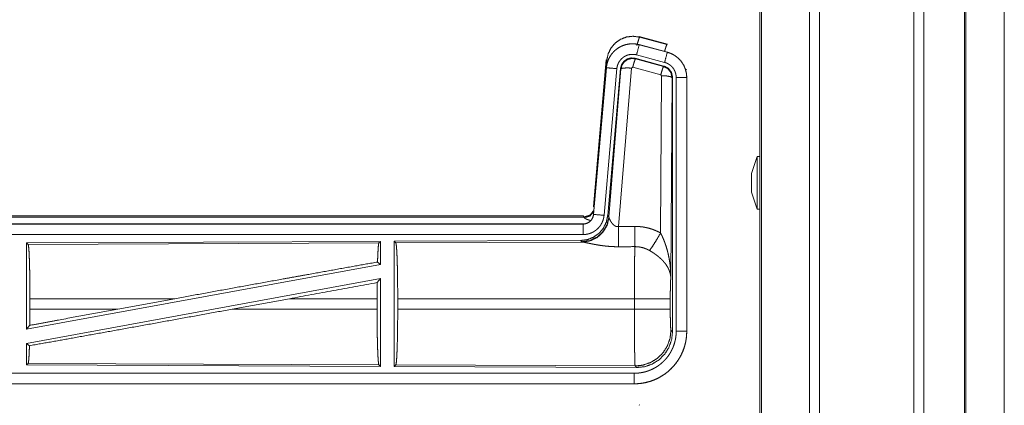
# Model space of a CAD drawing. Units: inches. Extents: x 110 to 169, y 37 to 165.
# Drawn here: x 164 to 168, y 50 to 52 of the extents above; entities that cross this region are included whole.
import ezdxf

# ---------------------------------------------------------------- set-up
doc = ezdxf.new("R2010")
doc.units = ezdxf.units.IN
doc.header["$MEASUREMENT"] = 0
doc.layers.add('CGM', color=7, linetype='Continuous', true_color=0xffffff)

msp = doc.modelspace()

# ---------------------------------------------------------------- linework, layer by layer
at = {"layer": 'CGM', "color": 2, "linetype": 'Continuous', "lineweight": 18}
for p, q in [((167.2731, 40.8101), (167.2731, 116.2071)), ((167.321, 116.2108), (167.321, 40.8063)), ((167.7691, 40.8063), (167.7691, 116.2108)), ((167.8169, 116.2084), (167.8169, 40.8088)), ((167.0374, 40.8682), (167.0374, 116.1489)), ((167.0448, 116.1539), (167.0448, 40.8633)), ((168.0102, 40.8658), (168.0102, 116.1514)), ((168.0175, 116.1489), (168.0175, 40.8682)), ((168.2002, 77.723), (168.2002, 41.3855)), ((168.2003, 41.3855), (168.2003, 77.723)), ((166.4629, 51.938), (166.4646, 51.9356)), ((166.4629, 51.938), (166.5965, 51.9022)), ((166.4646, 51.9356), (166.5945, 51.9006)), ((166.4628, 51.8996), (166.4629, 51.9)), ((166.4628, 51.8996), (166.5964, 51.8638)), ((166.5965, 51.8642), (166.4629, 51.9)), ((166.5945, 51.9006), (166.5965, 51.9022)), ((166.5804, 51.7981), (166.443, 51.835)), ((166.443, 51.835), (166.4447, 51.8326)), ((166.4447, 51.8326), (166.5784, 51.7965)), ((166.5835, 51.8155), (166.4499, 51.8513)), ((166.5964, 51.8638), (166.5965, 51.8642)), ((166.2451, 51.1311), (166.3061, 51.8282)), ((166.3061, 51.7902), (166.2451, 51.0931)), ((166.2455, 51.0931), (166.3065, 51.7902)), ((166.294, 51.652), (166.3081, 51.8253)), ((166.3563, 51.7858), (166.2953, 51.0887)), ((166.3081, 51.8253), (166.3061, 51.8282)), ((166.3065, 51.7902), (166.3061, 51.7902)), ((166.374, 51.7867), (166.3129, 51.0874)), ((166.3185, 51.0812), (166.3757, 51.7843)), ((166.4255, 51.7886), (166.3643, 51.0356)), ((166.3757, 51.7843), (166.374, 51.7867)), ((166.4317, 51.793), (166.4255, 51.7886)), ((166.5654, 51.757), (166.4317, 51.793)), ((166.5784, 51.7965), (166.5804, 51.7981)), ((166.5645, 51.0048), (166.5691, 51.7521)), ((166.5691, 51.7521), (166.5654, 51.757)), ((166.619, 51.7434), (166.6132, 50.7903)), ((166.6212, 51.745), (166.619, 51.7434)), ((166.6212, 50.5349), (166.6212, 51.745)), ((166.6387, 50.5373), (166.6387, 51.7435)), ((166.6891, 51.7815), (166.6866, 51.7796)), ((166.6887, 51.7435), (166.6887, 50.5373)), ((166.6887, 51.7435), (166.6891, 51.7435)), ((166.6891, 50.5373), (166.6891, 51.7435)), ((167.0244, 51.3681), (166.9974, 51.2881)), ((167.0374, 51.3681), (167.0244, 51.3681)), ((166.9974, 51.1981), (167.0244, 51.1181)), ((166.2451, 51.1311), (166.2482, 51.1278)), ((160.6639, 51.0855), (166.1954, 51.0855)), ((161.2297, 51.0802), (166.2002, 51.0802)), ((166.2002, 51.0802), (166.1954, 51.0855)), ((166.2012, 51.0777), (166.2002, 51.0802)), ((166.2455, 51.0931), (166.2451, 51.0931)), ((166.3129, 51.0874), (166.3185, 51.0812)), ((166.3185, 51.0812), (166.3192, 51.0765)), ((167.0244, 51.1181), (167.0374, 51.1181)), ((166.1954, 51.0475), (160.6639, 51.0475)), ((161.7038, 51.0471), (166.1954, 51.0471)), ((166.1954, 51.0471), (166.1954, 51.0475)), ((166.1954, 50.9971), (161.7038, 50.9971)), ((165.2312, 50.9647), (163.547, 50.9573)), ((163.547, 50.9573), (163.547, 50.547)), ((163.547, 50.9573), (163.5543, 50.9501)), ((163.5543, 50.9501), (165.2239, 50.9573)), ((165.2312, 50.9647), (165.2239, 50.9573)), ((165.2312, 50.9647), (165.2312, 50.8549)), ((166.184, 50.9688), (165.297, 50.965)), ((165.297, 50.965), (165.297, 50.37)), ((165.297, 50.965), (165.3043, 50.9577)), ((165.3043, 50.9577), (166.1934, 50.9616)), ((166.1897, 50.9627), (166.184, 50.9688)), ((166.1934, 50.9616), (166.1897, 50.9627)), ((165.2312, 50.8549), (163.547, 50.547)), ((165.2172, 50.8666), (165.2312, 50.8549)), ((165.2312, 50.788), (163.547, 50.4801)), ((165.2154, 50.769), (165.2312, 50.788)), ((165.2312, 50.788), (165.2312, 50.3703)), ((163.563, 50.6426), (163.563, 50.6924)), ((164.2529, 50.6924), (163.563, 50.6924)), ((164.2529, 50.6924), (163.9808, 50.6426)), ((164.7981, 50.6924), (164.5256, 50.6426)), ((165.215, 50.6924), (164.7981, 50.6924)), ((165.215, 50.6426), (165.215, 50.6924)), ((165.3133, 50.6426), (165.3133, 50.6924)), ((166.4398, 50.6924), (165.3133, 50.6924)), ((166.4398, 50.6426), (166.4398, 50.6924)), ((166.6105, 50.6924), (166.6105, 50.6426)), ((163.563, 50.6426), (163.9808, 50.6426)), ((164.5256, 50.6426), (165.215, 50.6426)), ((165.3133, 50.6426), (166.4398, 50.6426)), ((163.547, 50.547), (163.5626, 50.5657)), ((166.6138, 50.5422), (166.6212, 50.5349)), ((166.6887, 50.5373), (166.6891, 50.5373)), ((163.547, 50.4801), (163.547, 50.3777)), ((163.547, 50.4801), (163.5606, 50.4687)), ((163.5543, 50.3849), (163.547, 50.3777)), ((163.547, 50.3777), (165.2312, 50.3703)), ((165.2239, 50.3777), (163.5543, 50.3849)), ((165.2239, 50.3777), (165.2312, 50.3703)), ((165.3043, 50.3773), (165.297, 50.37)), ((166.4432, 50.3724), (165.3043, 50.3773)), ((161.7038, 50.3379), (166.4393, 50.3379)), ((165.297, 50.37), (166.4505, 50.365)), ((166.4505, 50.365), (166.4432, 50.3724)), ((166.4393, 50.2875), (160.6639, 50.2875)), ((166.4393, 50.2879), (161.7038, 50.2879)), ((166.4393, 50.2879), (166.4393, 50.2875)), ((166.4629, 50.188), (166.4646, 50.1856))]:
    msp.add_line(p, q, dxfattribs=at)
for points, knots in [([(166.3081, 51.8253), (166.3146, 51.8558), (166.3283, 51.8838), (166.3485, 51.9074), (166.3739, 51.9253), (166.4029, 51.9364), (166.4338, 51.9399), (166.4645, 51.9356)], [0, 0, 0.143257, 0.28635, 0.429201, 0.571881, 0.714549, 0.857179, 1, 1]), ([(166.4516, 51.896), (166.4574, 51.9161), (166.462, 51.9302), (166.4645, 51.9356)], [0, 0, 0.499909, 0.857139, 1, 1]), ([(166.4629, 51.9), (166.4496, 51.9028), (166.436, 51.9041), (166.4224, 51.904), (166.4089, 51.9023), (166.3956, 51.8992), (166.3828, 51.8947), (166.3705, 51.8888), (166.3589, 51.8817), (166.3482, 51.8732), (166.3385, 51.8637), (166.3298, 51.8532), (166.3224, 51.8418), (166.3162, 51.8296), (166.3114, 51.8169), (166.3081, 51.8037), (166.3061, 51.7902)], [0, 0, 0.062517, 0.125012, 0.187567, 0.250029, 0.312539, 0.375039, 0.437521, 0.499996, 0.562493, 0.624945, 0.687461, 0.749933, 0.812454, 0.874952, 0.937477, 1, 1]), ([(166.3065, 51.7902), (166.3069, 51.7936), (166.3073, 51.797), (166.3079, 51.8003), (166.3085, 51.8037), (166.31, 51.8103), (166.3118, 51.8168), (166.3141, 51.8232), (166.3166, 51.8295), (166.318, 51.8326), (166.3195, 51.8356), (166.3203, 51.8372), (166.3211, 51.8387), (166.3219, 51.8402), (166.3228, 51.8416), (166.3263, 51.8474), (166.3302, 51.853), (166.3343, 51.8583), (166.3388, 51.8634), (166.3411, 51.8659), (166.3435, 51.8683), (166.3447, 51.8695), (166.346, 51.8707), (166.3472, 51.8718), (166.3485, 51.873), (166.3538, 51.8773), (166.3592, 51.8813), (166.3648, 51.8851), (166.3707, 51.8885), (166.3737, 51.8901), (166.3767, 51.8916), (166.3783, 51.8923), (166.3798, 51.893), (166.3814, 51.8937), (166.383, 51.8944), (166.3893, 51.8968), (166.3958, 51.8989), (166.4023, 51.9006), (166.4089, 51.9019), (166.4123, 51.9025), (166.4157, 51.9029), (166.4173, 51.9031), (166.419, 51.9033), (166.4207, 51.9034), (166.4225, 51.9036), (166.4293, 51.9038), (166.436, 51.9037), (166.4428, 51.9032), (166.4495, 51.9024), (166.4562, 51.9012), (166.4628, 51.8996)], [0, 0, 0.01576, 0.03153, 0.047272, 0.062966, 0.094173, 0.125304, 0.156407, 0.187583, 0.203241, 0.218943, 0.226808, 0.234689, 0.242545, 0.250395, 0.281637, 0.312779, 0.343868, 0.375032, 0.390672, 0.406327, 0.41422, 0.422104, 0.429971, 0.437823, 0.469109, 0.500224, 0.531366, 0.562462, 0.578068, 0.593777, 0.601603, 0.609493, 0.617347, 0.625215, 0.656572, 0.687719, 0.718808, 0.749935, 0.765535, 0.781193, 0.789032, 0.79686, 0.804738, 0.812607, 0.843965, 0.875186, 0.906241, 0.937402, 0.968584, 1, 1]), ([(166.4628, 51.8996), (166.4609, 51.8926), (166.4499, 51.8513)], [0, 0, 0.145258, 1, 1]), ([(166.5834, 51.8677), (166.5884, 51.8846), (166.5923, 51.8962), (166.5945, 51.9006)], [0, 0, 0.507464, 0.859483, 1, 1]), ([(166.4499, 51.8513), (166.4459, 51.8523), (166.4419, 51.853), (166.4379, 51.8535), (166.4338, 51.8538), (166.4298, 51.8538), (166.4257, 51.8537), (166.4247, 51.8536), (166.4237, 51.8535), (166.4226, 51.8534), (166.4216, 51.8533), (166.4196, 51.853), (166.4176, 51.8527), (166.4136, 51.8519), (166.4097, 51.8509), (166.4059, 51.8497), (166.4021, 51.8482), (166.4002, 51.8474), (166.3983, 51.8465), (166.3965, 51.8456), (166.3947, 51.8447), (166.3912, 51.8426), (166.3878, 51.8404), (166.3846, 51.838), (166.3814, 51.8354), (166.3799, 51.834), (166.3784, 51.8326), (166.377, 51.8312), (166.3756, 51.8297), (166.3729, 51.8266), (166.3705, 51.8234), (166.3682, 51.8201), (166.366, 51.8166), (166.3655, 51.8157), (166.365, 51.8148), (166.3646, 51.8139), (166.3641, 51.813), (166.3632, 51.8112), (166.3623, 51.8093), (166.3608, 51.8056), (166.3595, 51.8018), (166.3584, 51.7979), (166.3575, 51.7939), (166.3571, 51.7919), (166.3568, 51.7899), (166.3565, 51.7878), (166.3563, 51.7858)], [0, 0, 0.031475, 0.062601, 0.093769, 0.124871, 0.155998, 0.187443, 0.195269, 0.203104, 0.211048, 0.218803, 0.234452, 0.250065, 0.281216, 0.312345, 0.343455, 0.374827, 0.390526, 0.406287, 0.421928, 0.437563, 0.468633, 0.499788, 0.530926, 0.562157, 0.577906, 0.593655, 0.609364, 0.624992, 0.656153, 0.687219, 0.718343, 0.749615, 0.757432, 0.765293, 0.773172, 0.78105, 0.796759, 0.812409, 0.843602, 0.874687, 0.905821, 0.937041, 0.952748, 0.968468, 0.984232, 1, 1]), ([(166.443, 51.835), (166.424, 51.8366), (166.4056, 51.8317), (166.3899, 51.8207), (166.379, 51.8051), (166.374, 51.7867)], [0, 0, 0.200048, 0.399993, 0.599965, 0.799956, 1, 1]), ([(166.3757, 51.7843), (166.3807, 51.8027), (166.3916, 51.8183), (166.4072, 51.8293), (166.4257, 51.8342), (166.4447, 51.8326)], [0, 0, 0.200028, 0.399993, 0.600084, 0.800031, 1, 1]), ([(166.4447, 51.8326), (166.4422, 51.8272), (166.4375, 51.813), (166.4317, 51.793)], [0, 0, 0.142859, 0.50001, 1, 1]), ([(166.5964, 51.8638), (166.5945, 51.8568), (166.5835, 51.8155)], [0, 0, 0.14537, 1, 1]), ([(166.5964, 51.8638), (166.5967, 51.8637), (166.5969, 51.8636), (166.5973, 51.8635), (166.5976, 51.8634), (166.5983, 51.8633), (166.5989, 51.8631), (166.6001, 51.8627), (166.6013, 51.8623), (166.6038, 51.8616), (166.6062, 51.8607), (166.6109, 51.8589), (166.6156, 51.8569), (166.6202, 51.8547), (166.6247, 51.8523), (166.6269, 51.8511), (166.6291, 51.8497), (166.6302, 51.8491), (166.6313, 51.8484), (166.6324, 51.8477), (166.6334, 51.847), (166.6417, 51.841), (166.6493, 51.8344), (166.653, 51.8308), (166.6564, 51.8271), (166.6581, 51.8252), (166.6598, 51.8233), (166.6614, 51.8213), (166.663, 51.8193), (166.6689, 51.8109), (166.674, 51.8022), (166.6763, 51.7977), (166.6784, 51.793), (166.6794, 51.7907), (166.6804, 51.7883), (166.6808, 51.7871), (166.6813, 51.7859), (166.6817, 51.7847), (166.6821, 51.7835), (166.685, 51.7737), (166.687, 51.7638), (166.6883, 51.7537), (166.6887, 51.7435)], [0, 0, 0.001987, 0.002903, 0.005883, 0.00787, 0.011777, 0.015761, 0.023598, 0.031453, 0.047081, 0.062729, 0.093944, 0.125156, 0.15641, 0.187685, 0.203403, 0.219124, 0.22694, 0.234865, 0.242688, 0.250545, 0.31305, 0.37525, 0.406384, 0.437585, 0.453235, 0.468908, 0.484664, 0.50044, 0.56297, 0.625144, 0.656286, 0.687447, 0.703077, 0.718764, 0.726629, 0.734485, 0.74237, 0.750228, 0.812856, 0.875076, 0.937324, 1, 1]), ([(166.6891, 51.7435), (166.6874, 51.7639), (166.6825, 51.7837), (166.6744, 51.8024), (166.6633, 51.8196), (166.6496, 51.8347), (166.6336, 51.8474), (166.6157, 51.8573), (166.5965, 51.8642)], [0, 0, 0.125019, 0.250012, 0.375007, 0.499983, 0.625012, 0.750006, 0.874943, 1, 1]), ([(166.3065, 51.7902), (166.3138, 51.7895), (166.3563, 51.7858)], [0, 0, 0.145178, 1, 1]), ([(166.3757, 51.7843), (166.3832, 51.7878), (166.4013, 51.7894), (166.4255, 51.7886)], [0, 0, 0.163215, 0.522014, 1, 1]), ([(166.5784, 51.7965), (166.5759, 51.7911), (166.5712, 51.777), (166.5654, 51.757)], [0, 0, 0.142859, 0.50001, 1, 1]), ([(166.5784, 51.7965), (166.5994, 51.7855), (166.6139, 51.7667), (166.6191, 51.7434)], [0, 0, 0.33317, 0.66659, 1, 1]), ([(166.6212, 51.745), (166.616, 51.7683), (166.6015, 51.7872), (166.5804, 51.7981)], [0, 0, 0.333381, 0.66666, 1, 1]), ([(166.6387, 51.7435), (166.6385, 51.7496), (166.6377, 51.7556), (166.6365, 51.7616), (166.6348, 51.7674), (166.6343, 51.7689), (166.6337, 51.7703), (166.6332, 51.7718), (166.6326, 51.7732), (166.6313, 51.7759), (166.6299, 51.7786), (166.6269, 51.7839), (166.6234, 51.7889), (166.6224, 51.7901), (166.6214, 51.7913), (166.6204, 51.7924), (166.6194, 51.7936), (166.6173, 51.7958), (166.6152, 51.7979), (166.6106, 51.8019), (166.6056, 51.8055), (166.6044, 51.8063), (166.6031, 51.8071), (166.6017, 51.8079), (166.6004, 51.8087), (166.5977, 51.8101), (166.595, 51.8114), (166.5893, 51.8137), (166.5835, 51.8155)], [0, 0, 0.062682, 0.124907, 0.187109, 0.249728, 0.265461, 0.281238, 0.296876, 0.312543, 0.343687, 0.374843, 0.437027, 0.499517, 0.515295, 0.531059, 0.546729, 0.562398, 0.593554, 0.624675, 0.686914, 0.749377, 0.765147, 0.780902, 0.796598, 0.812258, 0.843526, 0.874732, 0.937222, 1, 1]), ([(166.6191, 51.7434), (166.6118, 51.7477), (166.5936, 51.7509), (166.5691, 51.7521)], [0, 0, 0.163504, 0.522954, 1, 1]), ([(166.6887, 51.7435), (166.6814, 51.7435), (166.6387, 51.7435)], [0, 0, 0.145165, 1, 1]), ([(167.0244, 51.3681), (167.0244, 51.3514), (167.0244, 51.3056), (167.0244, 51.2431), (167.0244, 51.1806), (167.0244, 51.1547), (167.0244, 51.1224), (167.0244, 51.1181)], [0, 0, 0.066992, 0.25, 0.5, 0.75, 0.853555, 0.982969, 1, 1]), ([(166.9974, 51.1981), (166.9974, 51.2026), (166.9974, 51.2331), (166.9974, 51.2712), (166.9974, 51.2881)], [0, 0, 0.049515, 0.388744, 0.81174, 1, 1]), ([(166.3129, 51.0874), (166.3062, 51.0562), (166.2921, 51.0275), (166.2714, 51.0031), (166.2454, 50.9846), (166.2157, 50.9729), (166.184, 50.9688)], [0, 0, 0.166713, 0.333374, 0.500003, 0.666596, 0.833254, 1, 1]), ([(166.3185, 51.0812), (166.3096, 51.044), (166.2902, 51.011), (166.262, 50.9851), (166.2275, 50.9685), (166.1897, 50.9627)], [0, 0, 0.199963, 0.400002, 0.600002, 0.800049, 1, 1]), ([(166.1954, 51.0471), (166.1965, 51.0471), (166.1977, 51.0471), (166.1989, 51.0472), (166.2001, 51.0473), (166.2024, 51.0476), (166.2047, 51.048), (166.2092, 51.049), (166.2136, 51.0505), (166.2158, 51.0514), (166.2179, 51.0524), (166.219, 51.053), (166.22, 51.0535), (166.221, 51.0541), (166.222, 51.0547), (166.2258, 51.0573), (166.2294, 51.0603), (166.2303, 51.0611), (166.2311, 51.062), (166.2319, 51.0628), (166.2327, 51.0637), (166.2342, 51.0654), (166.2357, 51.0673), (166.2383, 51.0711), (166.2406, 51.0752), (166.2411, 51.0762), (166.2415, 51.0773), (166.242, 51.0784), (166.2424, 51.0795), (166.2432, 51.0817), (166.2439, 51.0839), (166.2449, 51.0884), (166.2456, 51.0931)], [0, 0, 0.015684, 0.031377, 0.047087, 0.062825, 0.094403, 0.125665, 0.188157, 0.250301, 0.281466, 0.312861, 0.328566, 0.34426, 0.35993, 0.375605, 0.437813, 0.500039, 0.51573, 0.531409, 0.547152, 0.562845, 0.594107, 0.625343, 0.687546, 0.74998, 0.765685, 0.781441, 0.797137, 0.812783, 0.844033, 0.875136, 0.937317, 1, 1]), ([(166.2451, 51.0931), (166.2435, 51.084), (166.2402, 51.0754), (166.2353, 51.0675), (166.2291, 51.0606), (166.2217, 51.055), (166.2135, 51.0509), (166.2046, 51.0484), (166.1954, 51.0475)], [0, 0, 0.12509, 0.250042, 0.375104, 0.500109, 0.625066, 0.749991, 0.875093, 1, 1]), ([(166.2953, 51.0887), (166.2948, 51.0841), (166.2941, 51.0795), (166.2932, 51.0749), (166.292, 51.0705), (166.2907, 51.066), (166.2891, 51.0617), (166.2882, 51.0595), (166.2873, 51.0573), (166.2869, 51.0563), (166.2864, 51.0552), (166.2859, 51.0541), (166.2854, 51.0531), (166.2832, 51.049), (166.2809, 51.045), (166.2784, 51.0411), (166.2757, 51.0373), (166.2728, 51.0337), (166.2698, 51.0301), (166.2682, 51.0284), (166.2665, 51.0267), (166.2649, 51.0251), (166.2632, 51.0235), (166.2597, 51.0204), (166.2561, 51.0176), (166.2523, 51.0148), (166.2484, 51.0123), (166.2464, 51.0111), (166.2444, 51.0099), (166.2434, 51.0094), (166.2424, 51.0088), (166.2413, 51.0083), (166.2403, 51.0077), (166.2361, 51.0057), (166.2318, 51.004), (166.2274, 51.0024), (166.223, 51.001), (166.2185, 50.9998), (166.214, 50.9989), (166.2117, 50.9985), (166.2094, 50.9981), (166.207, 50.9978), (166.2047, 50.9976), (166.2, 50.9972), (166.1954, 50.9971)], [0, 0, 0.031423, 0.062666, 0.093776, 0.124878, 0.156, 0.18718, 0.202847, 0.218545, 0.226419, 0.234304, 0.24215, 0.249995, 0.281295, 0.312438, 0.343531, 0.374644, 0.405809, 0.437112, 0.452835, 0.468547, 0.484243, 0.499931, 0.531081, 0.562174, 0.593262, 0.624426, 0.63999, 0.655646, 0.663525, 0.671371, 0.679187, 0.687119, 0.718471, 0.749734, 0.780815, 0.811878, 0.842981, 0.874193, 0.889911, 0.905576, 0.921362, 0.937108, 0.968588, 1, 1]), ([(166.2002, 51.0802), (166.2284, 51.0889), (166.2468, 51.1121)], [0, 0, 0.499956, 1, 1]), ([(166.2012, 51.0777), (166.2278, 51.0853), (166.2463, 51.1058)], [0, 0, 0.50077, 1, 1]), ([(166.2456, 51.0931), (166.2528, 51.0924), (166.2953, 51.0887)], [0, 0, 0.145438, 1, 1]), ([(166.3192, 51.0765), (166.3096, 51.0404), (166.2902, 51.0085), (166.2629, 50.9834), (166.2297, 50.9674), (166.1934, 50.9616)], [0, 0, 0.201777, 0.402983, 0.603091, 0.802037, 1, 1]), ([(166.1954, 51.0471), (166.1954, 51.0216), (166.1954, 50.9971)], [0, 0, 0.509804, 1, 1]), ([(166.2309, 51.0637), (166.228, 51.0646), (166.2264, 51.0651), (166.2248, 51.0656), (166.2219, 51.0666), (166.2191, 51.0676), (166.2165, 51.0686), (166.2141, 51.0695), (166.2118, 51.0705), (166.2098, 51.0715), (166.2093, 51.0717), (166.2088, 51.0719), (166.2084, 51.0722), (166.2079, 51.0724), (166.2071, 51.0728), (166.2063, 51.0733), (166.2049, 51.0741), (166.2037, 51.0749), (166.2027, 51.0757), (166.202, 51.0764), (166.2015, 51.0771), (166.2012, 51.0777)], [0, 0, 0.092281, 0.142305, 0.191209, 0.284961, 0.37391, 0.457253, 0.535755, 0.609013, 0.676754, 0.692852, 0.708908, 0.724262, 0.739268, 0.768105, 0.795381, 0.845084, 0.88811, 0.924956, 0.955529, 0.980256, 1, 1]), ([(166.3192, 51.0765), (166.3196, 51.0753), (166.3201, 51.0741), (166.3203, 51.0734), (166.3206, 51.0728), (166.3209, 51.0721), (166.3212, 51.0714), (166.3226, 51.0684), (166.3241, 51.0654), (166.325, 51.0638), (166.3259, 51.0622), (166.3263, 51.0613), (166.3268, 51.0605), (166.3273, 51.0597), (166.3278, 51.0588), (166.33, 51.0555), (166.3324, 51.0521), (166.3337, 51.0505), (166.335, 51.0488), (166.3357, 51.048), (166.3365, 51.0472), (166.3372, 51.0464), (166.338, 51.0455), (166.3396, 51.044), (166.3413, 51.0425), (166.3431, 51.041), (166.345, 51.0396), (166.347, 51.0384), (166.3492, 51.0373), (166.3498, 51.037), (166.3504, 51.0368), (166.3509, 51.0366), (166.3515, 51.0364), (166.3527, 51.036), (166.3539, 51.0357), (166.3552, 51.0354), (166.3564, 51.0352), (166.3577, 51.0351), (166.3591, 51.0351), (166.3617, 51.0352), (166.3643, 51.0356)], [0, 0, 0.018813, 0.039122, 0.049785, 0.060853, 0.072149, 0.083703, 0.132519, 0.184887, 0.212344, 0.240432, 0.254772, 0.269297, 0.283965, 0.29888, 0.359471, 0.422059, 0.454078, 0.486558, 0.502994, 0.519616, 0.536432, 0.55331, 0.587375, 0.621875, 0.656907, 0.69277, 0.729166, 0.7662, 0.775511, 0.785126, 0.794467, 0.803922, 0.822798, 0.841996, 0.861173, 0.880752, 0.900398, 0.920371, 0.959955, 1, 1]), ([(166.3643, 51.0356), (166.3645, 50.9958), (166.3648, 50.9393)], [0, 0, 0.413989, 1, 1]), ([(166.4413, 51.036), (166.4575, 51.0356), (166.4735, 51.0341), (166.4775, 51.0336), (166.4815, 51.033), (166.4855, 51.0324), (166.4895, 51.0316), (166.4974, 51.03), (166.5052, 51.0282), (166.5205, 51.0237), (166.5355, 51.0184), (166.5502, 51.0121), (166.5645, 51.0048)], [0, 0, 0.125705, 0.251372, 0.282775, 0.314247, 0.345698, 0.37713, 0.439864, 0.502217, 0.626567, 0.750677, 0.874916, 1, 1]), ([(166.4413, 51.036), (166.4416, 50.9961), (166.4419, 50.9397)], [0, 0, 0.414086, 1, 1]), ([(166.5116, 50.9213), (166.5257, 50.9408), (166.544, 50.9697), (166.5645, 51.0048)], [0, 0, 0.243094, 0.588728, 1, 1]), ([(166.5645, 51.0048), (166.5676, 50.9986), (166.5705, 50.9924), (166.5734, 50.9861), (166.5762, 50.9797), (166.5789, 50.9733), (166.5815, 50.9669), (166.5827, 50.9636), (166.5839, 50.9604), (166.5851, 50.9571), (166.5863, 50.9538), (166.5908, 50.9406), (166.5948, 50.9273), (166.5966, 50.9206), (166.5984, 50.9138), (166.6001, 50.9071), (166.6016, 50.9003), (166.6044, 50.8867), (166.6068, 50.8731), (166.6078, 50.8662), (166.6088, 50.8594), (166.6096, 50.8525), (166.6104, 50.8456), (166.6116, 50.8318), (166.6125, 50.818), (166.6128, 50.8111), (166.613, 50.8042), (166.6131, 50.8007), (166.6131, 50.7972), (166.6131, 50.7955), (166.6132, 50.7938), (166.6132, 50.792), (166.6132, 50.7903)], [0, 0, 0.031096, 0.06225, 0.093431, 0.124648, 0.155919, 0.187251, 0.202918, 0.218611, 0.234324, 0.250033, 0.312813, 0.375464, 0.406784, 0.43811, 0.469435, 0.500724, 0.563203, 0.625587, 0.656764, 0.68794, 0.719128, 0.750327, 0.81272, 0.875104, 0.906322, 0.937541, 0.953147, 0.968766, 0.976567, 0.984383, 0.992199, 1, 1]), ([(163.5543, 50.9501), (163.5558, 50.9448), (163.5573, 50.9322), (163.5587, 50.9126), (163.5599, 50.8867), (163.561, 50.855), (163.5618, 50.8187), (163.5625, 50.7787), (163.5629, 50.7362), (163.563, 50.6924)], [0, 0, 0.021246, 0.070393, 0.146403, 0.247137, 0.369686, 0.510533, 0.665576, 0.830331, 1, 1]), ([(165.2239, 50.9573), (165.2224, 50.9523), (165.2209, 50.9403), (165.2196, 50.9216), (165.2183, 50.8968), (165.2172, 50.8666)], [0, 0, 0.057907, 0.190665, 0.395772, 0.667939, 1, 1]), ([(165.3043, 50.9577), (165.3059, 50.9523), (165.3074, 50.9393), (165.3088, 50.9191), (165.3101, 50.8924), (165.3112, 50.8599), (165.3121, 50.8224), (165.3127, 50.7813), (165.3131, 50.7375), (165.3133, 50.6924)], [0, 0, 0.021242, 0.070392, 0.146401, 0.247132, 0.369698, 0.510537, 0.665579, 0.830324, 1, 1]), ([(166.3648, 50.9393), (166.3515, 50.9394), (166.3383, 50.9398), (166.3317, 50.9402), (166.3252, 50.9406), (166.3186, 50.9411), (166.3121, 50.9416), (166.2993, 50.9429), (166.2868, 50.9445), (166.2806, 50.9453), (166.2745, 50.9462), (166.2715, 50.9467), (166.2686, 50.9472), (166.2656, 50.9477), (166.2626, 50.9482), (166.2569, 50.9492), (166.2512, 50.9502), (166.2457, 50.9512), (166.2404, 50.9523), (166.2352, 50.9533), (166.2301, 50.9543), (166.2277, 50.9548), (166.2265, 50.9551), (166.2253, 50.9554), (166.2206, 50.9563), (166.212, 50.9581), (166.2081, 50.9589), (166.2045, 50.9597), (166.2028, 50.96), (166.2012, 50.9603), (166.2004, 50.9605), (166.1997, 50.9606), (166.1989, 50.9607), (166.1982, 50.9609), (166.1956, 50.9613), (166.1934, 50.9616)], [0, 0, 0.076908, 0.153251, 0.191263, 0.229149, 0.266989, 0.304638, 0.379072, 0.451944, 0.487845, 0.523262, 0.540835, 0.558271, 0.575641, 0.59287, 0.626676, 0.659762, 0.692048, 0.723526, 0.754192, 0.783963, 0.798475, 0.805618, 0.812758, 0.840182, 0.890733, 0.913689, 0.934934, 0.944894, 0.954385, 0.958974, 0.963405, 0.967759, 0.971955, 0.987188, 1, 1]), ([(166.4398, 50.6924), (166.4398, 50.6973), (166.4398, 50.7047), (166.4398, 50.7096), (166.4398, 50.7121), (166.4399, 50.7315), (166.4399, 50.7506), (166.44, 50.7694), (166.44, 50.7879), (166.4401, 50.797), (166.4401, 50.8059), (166.4403, 50.8233), (166.4404, 50.84), (166.4405, 50.8559), (166.4407, 50.8746), (166.4408, 50.8782), (166.4409, 50.8852), (166.441, 50.8919), (166.4413, 50.9104), (166.4415, 50.9213), (166.4416, 50.9264), (166.4416, 50.9288), (166.4417, 50.93), (166.4417, 50.9311), (166.4418, 50.9356), (166.4419, 50.9397)], [0, 0, 0.019888, 0.049701, 0.069563, 0.079474, 0.15804, 0.235303, 0.31129, 0.38596, 0.422815, 0.459131, 0.529432, 0.596694, 0.660928, 0.736879, 0.751438, 0.779673, 0.80679, 0.881456, 0.925677, 0.946109, 0.955904, 0.960684, 0.965398, 0.983382, 1, 1]), ([(166.5116, 50.9213), (166.5036, 50.9256), (166.4954, 50.9293), (166.4869, 50.9325), (166.4782, 50.9351), (166.4738, 50.9362), (166.4693, 50.9372), (166.4671, 50.9376), (166.4648, 50.938), (166.4625, 50.9383), (166.4602, 50.9386), (166.4511, 50.9395), (166.4419, 50.9397)], [0, 0, 0.124749, 0.248841, 0.372702, 0.496843, 0.559357, 0.621943, 0.653533, 0.68503, 0.716624, 0.748137, 0.873961, 1, 1]), ([(166.6132, 50.7903), (166.6131, 50.7913), (166.6131, 50.7924), (166.613, 50.7934), (166.6129, 50.7945), (166.6128, 50.7965), (166.6125, 50.7987), (166.612, 50.8029), (166.6112, 50.8072), (166.6091, 50.8159), (166.6061, 50.8248), (166.6052, 50.827), (166.6043, 50.8293), (166.6033, 50.8315), (166.6023, 50.8337), (166.6001, 50.8382), (166.5976, 50.8426), (166.5922, 50.8514), (166.5858, 50.8601), (166.585, 50.8612), (166.5841, 50.8623), (166.5832, 50.8633), (166.5823, 50.8644), (166.5805, 50.8666), (166.5787, 50.8687), (166.5748, 50.8729), (166.5708, 50.877), (166.5666, 50.8811), (166.5623, 50.8852), (166.56, 50.8872), (166.5577, 50.8892), (166.5554, 50.8911), (166.553, 50.8931), (166.5482, 50.897), (166.5432, 50.9007), (166.5407, 50.9026), (166.5381, 50.9044), (166.5356, 50.9062), (166.533, 50.908), (166.5277, 50.9115), (166.5224, 50.9149), (166.5171, 50.9181), (166.5116, 50.9213)], [0, 0, 0.005951, 0.011942, 0.017981, 0.024014, 0.036179, 0.048448, 0.073264, 0.098535, 0.150455, 0.204529, 0.218406, 0.232377, 0.246463, 0.260607, 0.289254, 0.318395, 0.378188, 0.440534, 0.448499, 0.456558, 0.464601, 0.472711, 0.488936, 0.505236, 0.538177, 0.57154, 0.60542, 0.639789, 0.657154, 0.674683, 0.692359, 0.710135, 0.745942, 0.782043, 0.800161, 0.818335, 0.836534, 0.854698, 0.891033, 0.927356, 0.963689, 1, 1]), ([(164.2529, 50.6924), (164.5105, 50.7394), (164.7624, 50.7851), (164.8838, 50.8069), (165.1121, 50.8479), (165.2172, 50.8666)], [0, 0, 0.267202, 0.528514, 0.654302, 0.890996, 1, 1]), ([(165.2154, 50.769), (165.2151, 50.7311), (165.215, 50.6924)], [0, 0, 0.49457, 1, 1]), ([(166.6132, 50.7903), (166.6123, 50.7808), (166.6115, 50.765), (166.611, 50.7439), (166.6106, 50.7191), (166.6105, 50.6924)], [0, 0, 0.097062, 0.25896, 0.474211, 0.727283, 1, 1]), ([(166.6105, 50.6924), (166.5917, 50.6924), (166.5442, 50.6924), (166.5123, 50.6924), (166.4398, 50.6924)], [0, 0, 0.109653, 0.388172, 0.5752, 1, 1]), ([(163.5606, 50.4687), (163.7729, 50.5065), (164.0098, 50.549), (164.2636, 50.5949), (164.5256, 50.6426)], [0, 0, 0.21985, 0.465397, 0.728398, 1, 1]), ([(163.5626, 50.5657), (163.6988, 50.5908), (163.9808, 50.6426)], [0, 0, 0.325663, 1, 1]), ([(163.563, 50.6426), (163.5629, 50.6037), (163.5626, 50.5657)], [0, 0, 0.505767, 1, 1]), ([(165.215, 50.6426), (165.2151, 50.5976), (165.2155, 50.5539), (165.2161, 50.5127), (165.217, 50.4754), (165.2181, 50.4429), (165.2194, 50.4162), (165.2208, 50.3961), (165.2223, 50.3831), (165.2239, 50.3777)], [0, 0, 0.169644, 0.334362, 0.489377, 0.630207, 0.752764, 0.853507, 0.929528, 0.978706, 1, 1]), ([(165.3133, 50.6426), (165.3131, 50.5975), (165.3127, 50.5537), (165.3121, 50.5126), (165.3112, 50.4751), (165.3101, 50.4426), (165.3088, 50.4159), (165.3074, 50.3957), (165.3059, 50.3827), (165.3043, 50.3773)], [0, 0, 0.169664, 0.334421, 0.489463, 0.630302, 0.752868, 0.853599, 0.929608, 0.978758, 1, 1]), ([(166.4432, 50.3724), (166.443, 50.3731), (166.4429, 50.3745), (166.4427, 50.3765), (166.4425, 50.3792), (166.4425, 50.3799), (166.4425, 50.3807), (166.4424, 50.3816), (166.4424, 50.3824), (166.4423, 50.3843), (166.4422, 50.3863), (166.442, 50.3907), (166.4419, 50.3957), (166.4417, 50.4012), (166.4415, 50.4106), (166.4414, 50.414), (166.4414, 50.4158), (166.4413, 50.4194), (166.4413, 50.4212), (166.4412, 50.4289), (166.441, 50.4371), (166.4408, 50.4548), (166.4406, 50.4743), (166.4406, 50.4769), (166.4405, 50.4821), (166.4405, 50.4847), (166.4404, 50.4955), (166.4402, 50.5178), (166.4401, 50.5412), (166.44, 50.5473), (166.44, 50.5534), (166.44, 50.5596), (166.44, 50.5659), (166.4399, 50.591), (166.4398, 50.6166), (166.4398, 50.6296), (166.4398, 50.6426)], [0, 0, 0.002922, 0.008126, 0.015618, 0.025404, 0.028214, 0.031168, 0.034242, 0.03746, 0.044306, 0.051672, 0.067999, 0.086408, 0.106923, 0.141626, 0.154261, 0.160789, 0.174195, 0.181048, 0.209568, 0.239786, 0.305241, 0.37745, 0.386964, 0.406244, 0.415986, 0.455643, 0.538206, 0.625043, 0.64743, 0.670093, 0.693022, 0.716083, 0.809265, 0.903904, 0.951771, 1, 1]), ([(166.6105, 50.6426), (166.5917, 50.6426), (166.5442, 50.6426), (166.5123, 50.6426), (166.4398, 50.6426)], [0, 0, 0.109653, 0.388172, 0.5752, 1, 1]), ([(166.6105, 50.6426), (166.6106, 50.6122), (166.6111, 50.5847), (166.6118, 50.5626), (166.6128, 50.548), (166.6138, 50.5422)], [0, 0, 0.30208, 0.57595, 0.795975, 0.941716, 1, 1]), ([(166.4393, 50.3379), (166.4491, 50.3381), (166.4588, 50.3388), (166.4685, 50.34), (166.4781, 50.3417), (166.4876, 50.3438), (166.4971, 50.3464), (166.4994, 50.3472), (166.5018, 50.3479), (166.5041, 50.3487), (166.5064, 50.3495), (166.511, 50.3512), (166.5156, 50.3531), (166.5245, 50.357), (166.5332, 50.3614), (166.5417, 50.3662), (166.55, 50.3714), (166.554, 50.3742), (166.558, 50.377), (166.5599, 50.3785), (166.5619, 50.38), (166.5638, 50.3815), (166.5657, 50.3831), (166.5732, 50.3895), (166.5803, 50.3962), (166.587, 50.4033), (166.5934, 50.4107), (166.5994, 50.4183), (166.605, 50.4264), (166.6064, 50.4284), (166.6077, 50.4305), (166.609, 50.4326), (166.6103, 50.4347), (166.6128, 50.4389), (166.6151, 50.4432), (166.6195, 50.4519), (166.6235, 50.4608), (166.627, 50.4699), (166.6301, 50.4792), (166.6314, 50.4839), (166.6327, 50.4886), (166.6338, 50.4934), (166.6349, 50.4983), (166.6366, 50.508), (166.6378, 50.5177), (166.6385, 50.5275), (166.6387, 50.5373)], [0, 0, 0.031386, 0.062599, 0.09371, 0.124795, 0.155925, 0.18718, 0.195011, 0.202871, 0.210723, 0.218602, 0.234339, 0.250001, 0.281188, 0.312305, 0.343388, 0.374507, 0.39012, 0.405761, 0.413605, 0.421467, 0.429346, 0.437213, 0.468581, 0.499754, 0.530876, 0.561934, 0.593084, 0.624366, 0.632218, 0.640069, 0.647958, 0.655818, 0.671529, 0.687162, 0.718339, 0.749429, 0.780522, 0.811675, 0.827309, 0.842985, 0.85871, 0.874453, 0.905862, 0.937192, 0.968551, 1, 1]), ([(166.6887, 50.5373), (166.6887, 50.5366), (166.6887, 50.5358), (166.6887, 50.535), (166.6886, 50.5327), (166.6886, 50.5312), (166.6885, 50.5281), (166.6884, 50.525), (166.688, 50.5189), (166.6875, 50.5128), (166.686, 50.5006), (166.6839, 50.4885), (166.6826, 50.4824), (166.6811, 50.4764), (166.6796, 50.4705), (166.6779, 50.4646), (166.674, 50.453), (166.6696, 50.4417), (166.6647, 50.4305), (166.6592, 50.4196), (166.6562, 50.4143), (166.6531, 50.409), (166.6515, 50.4063), (166.6499, 50.4037), (166.6482, 50.4011), (166.6465, 50.3985), (166.6395, 50.3885), (166.632, 50.3789), (166.624, 50.3697), (166.6156, 50.3609), (166.6067, 50.3525), (166.5974, 50.3444), (166.595, 50.3425), (166.5926, 50.3406), (166.5902, 50.3387), (166.5877, 50.3369), (166.5827, 50.3333), (166.5777, 50.3298), (166.5674, 50.3233), (166.5568, 50.3173), (166.5459, 50.3118), (166.5347, 50.3069), (166.529, 50.3046), (166.5232, 50.3025), (166.5203, 50.3014), (166.5174, 50.3005), (166.5145, 50.2995), (166.5116, 50.2986), (166.4998, 50.2954), (166.4879, 50.2927), (166.4759, 50.2906), (166.4638, 50.2891), (166.4516, 50.2882), (166.4393, 50.2879)], [0, 0, 0.001969, 0.003938, 0.005907, 0.011807, 0.015746, 0.023601, 0.031452, 0.047142, 0.062813, 0.094149, 0.125546, 0.14129, 0.157025, 0.172695, 0.188327, 0.219479, 0.250563, 0.281665, 0.312839, 0.328479, 0.344169, 0.352036, 0.35992, 0.367783, 0.375634, 0.406919, 0.438058, 0.469153, 0.500241, 0.531428, 0.562793, 0.570666, 0.57854, 0.586384, 0.594235, 0.609887, 0.625484, 0.65662, 0.687697, 0.7188, 0.750019, 0.765691, 0.781399, 0.789284, 0.79714, 0.804998, 0.812827, 0.844061, 0.875189, 0.906286, 0.937394, 0.968618, 1, 1]), ([(166.4393, 50.2875), (166.4638, 50.2887), (166.488, 50.2923), (166.5118, 50.2983), (166.5349, 50.3065), (166.5571, 50.317), (166.5781, 50.3296), (166.5978, 50.3442), (166.6159, 50.3607), (166.6324, 50.3788), (166.647, 50.3985), (166.6596, 50.4195), (166.6701, 50.4417), (166.6784, 50.4648), (166.6843, 50.4886), (166.6879, 50.5128), (166.6891, 50.5373)], [0, 0, 0.062505, 0.125012, 0.187522, 0.250019, 0.312538, 0.375026, 0.437506, 0.499991, 0.56247, 0.624967, 0.687466, 0.749962, 0.812464, 0.874962, 0.937477, 1, 1]), ([(166.6138, 50.5422), (166.6095, 50.5044), (166.5969, 50.4684), (166.5765, 50.4361), (166.5495, 50.4092), (166.5171, 50.389), (166.4811, 50.3765), (166.4432, 50.3724)], [0, 0, 0.142826, 0.285671, 0.428571, 0.571466, 0.714347, 0.857205, 1, 1]), ([(166.4505, 50.365), (166.4885, 50.3691), (166.5245, 50.3816), (166.5569, 50.4018), (166.5839, 50.4287), (166.6042, 50.461), (166.6169, 50.497), (166.6212, 50.5349)], [0, 0, 0.14286, 0.285717, 0.428552, 0.571377, 0.714241, 0.857095, 1, 1]), ([(166.6887, 50.5373), (166.6814, 50.5373), (166.6387, 50.5373)], [0, 0, 0.145165, 1, 1]), ([(163.5606, 50.4687), (163.5596, 50.4407), (163.5584, 50.4179), (163.5571, 50.4007), (163.5557, 50.3896), (163.5543, 50.3849)], [0, 0, 0.332511, 0.604589, 0.809328, 0.941866, 1, 1]), ([(166.4393, 50.2879), (166.4393, 50.3134), (166.4393, 50.3379)], [0, 0, 0.509804, 1, 1])]:
    msp.add_open_spline(points, degree=1, knots=knots, dxfattribs=at)
for points in [[(166.3643, 51.0356), (166.4413, 51.036)], [(166.4419, 50.9397), (166.3648, 50.9393)], [(164.7981, 50.6924), (165.2154, 50.769)]]:
    msp.add_open_spline(points, degree=1, dxfattribs=at)

doc.saveas('drawing.dxf')
